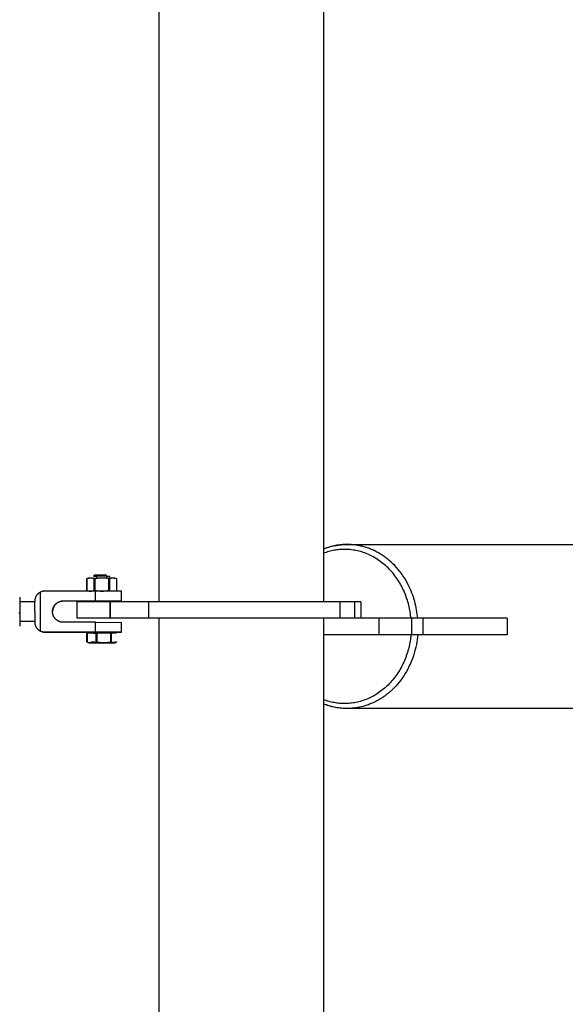
# Model space of a CAD drawing. Units: millimetres. Extents: x -1646 to 31754, y -2000 to 4000.
# Drawn here: x 29973 to 30306, y -240 to 360 of the extents above; entities that cross this region are included whole.
import ezdxf

# ---------------------------------------------------------------- set-up
doc = ezdxf.new("R2010")
doc.units = ezdxf.units.MM
doc.layers.add('ORG6008DY 2D', color=7, linetype='Continuous', true_color=0x000000)

msp = doc.modelspace()

# ---------------------------------------------------------------- linework, layer by layer
at = {"layer": 'ORG6008DY 2D', "color": 18, "lineweight": -3, "true_color": 0x000000}
for points in [[(30158.21, 1995), (30158.21, 5)], [(30058.21, 5), (30058.21, 950)], [(30172.58, 40), (30171.71, 39.99), (30170.84, 39.96), (30169.96, 39.91), (30169.08, 39.84), (30168.19, 39.74), (30167.29, 39.63), (30166.39, 39.49), (30165.49, 39.32), (30164.58, 39.14), (30163.67, 38.93), (30162.76, 38.7), (30161.85, 38.44), (30160.94, 38.16), (30160.03, 37.85), (30159.12, 37.52), (30158.21, 37.17)], [(30158.21, 37.22), (30159.08, 37.56), (30159.95, 37.87), (30160.83, 38.16), (30161.72, 38.43), (30162.6, 38.68), (30163.49, 38.91), (30164.39, 39.12), (30165.29, 39.3), (30166.19, 39.46), (30167.1, 39.61), (30168.01, 39.73), (30168.92, 39.82), (30169.83, 39.9), (30170.75, 39.96), (30171.66, 39.99), (30172.58, 40)], [(30211.55, -5), (30211.45, -4.02), (30211.33, -3.04), (30211.2, -2.05), (30211.04, -1.06), (30210.86, -0.06), (30210.66, 0.94), (30210.45, 1.93), (30210.21, 2.93), (30209.95, 3.93), (30209.67, 4.93), (30209.37, 5.93), (30209.05, 6.93), (30208.71, 7.92), (30208.34, 8.9), (30207.96, 9.89), (30207.55, 10.86), (30207.12, 11.83), (30206.67, 12.8), (30206.2, 13.75), (30205.71, 14.69), (30205.2, 15.63), (30204.67, 16.55), (30204.11, 17.46), (30203.54, 18.35), (30202.95, 19.24), (30202.34, 20.1), (30201.71, 20.96), (30201.06, 21.79), (30200.39, 22.61), (30199.7, 23.41), (30199, 24.19), (30198.29, 24.96), (30197.55, 25.7), (30196.81, 26.42), (30196.04, 27.12), (30195.27, 27.8), (30194.48, 28.46), (30193.68, 29.09), (30192.86, 29.7), (30192.04, 30.29), (30191.21, 30.85), (30190.37, 31.39), (30189.52, 31.9), (30188.66, 32.39), (30187.79, 32.85), (30186.92, 33.29), (30186.05, 33.71), (30185.17, 34.1), (30184.28, 34.46), (30183.39, 34.8), (30182.5, 35.11), (30181.61, 35.4), (30180.72, 35.66), (30179.83, 35.9), (30178.94, 36.11), (30178.05, 36.3), (30177.17, 36.47), (30176.29, 36.61), (30175.41, 36.73), (30174.53, 36.83), (30173.66, 36.91), (30172.79, 36.96), (30171.93, 36.99), (30171.08, 37), (30170.3, 36.99), (30169.51, 36.96), (30168.72, 36.92), (30167.93, 36.86), (30167.13, 36.78), (30166.33, 36.68), (30165.52, 36.56), (30164.72, 36.42), (30163.91, 36.26), (30163.09, 36.09), (30162.28, 35.89), (30161.47, 35.67), (30160.65, 35.43), (30159.84, 35.17), (30159.03, 34.89), (30158.21, 34.59)], [(30209.9, 15.35), (30209.15, 16.78), (30208.35, 18.18), (30207.51, 19.55), (30206.63, 20.89), (30205.7, 22.2), (30204.74, 23.48), (30203.74, 24.71), (30202.71, 25.91), (30201.64, 27.07), (30200.54, 28.18), (30199.4, 29.25), (30198.24, 30.27), (30197.65, 30.76), (30197.06, 31.25), (30196.45, 31.71), (30195.85, 32.17), (30195.23, 32.61), (30194.61, 33.04), (30193.99, 33.46), (30193.36, 33.86), (30192.73, 34.26), (30192.09, 34.63), (30191.45, 35), (30190.81, 35.35), (30190.16, 35.69), (30189.52, 36.02), (30188.86, 36.33), (30188.21, 36.63), (30187.56, 36.91), (30186.9, 37.19), (30186.24, 37.45), (30185.58, 37.69), (30184.92, 37.93), (30184.26, 38.15), (30183.6, 38.35), (30182.94, 38.55), (30182.28, 38.73), (30181.62, 38.9), (30180.96, 39.05), (30180.3, 39.2), (30179.65, 39.33), (30178.99, 39.45), (30177.69, 39.65), (30176.39, 39.81), (30175.11, 39.91), (30173.84, 39.98), (30172.58, 40)], [(30172.58, 40), (31696.1, 40)], [(30215.66, -5), (30215.54, -3.74), (30215.39, -2.47), (30215.2, -1.19), (30214.99, 0.09), (30214.74, 1.37), (30214.47, 2.66), (30214.16, 3.95), (30213.82, 5.24), (30213.45, 6.53), (30213.04, 7.81), (30212.6, 9.09), (30212.13, 10.36), (30211.62, 11.63), (30211.08, 12.88), (30210.51, 14.13), (30209.9, 15.35)], [(30008.21, -5), (30008.21, 5)], [(30028.21, 5), (30014.07, 5), (30009.62, 5), (30008.55, 5), (30008.29, 5), (30008.23, 5), (30008.22, 5), (30008.22, 5), (30008.21, 5), (30008.21, 5)], [(30051.71, 5), (30028.21, 5)], [(30028.21, 5), (30028.21, -5)], [(30028.22, 5), (30028.22, -5)], [(30168.21, 5), (30168.21, 5), (30051.71, 5)], [(30051.71, 5), (30051.71, -5)], [(30168.21, 5), (30168.21, -5)], [(30177.04, 5), (30168.21, 5)], [(30180.98, 5), (30180.98, 5), (30180.98, 5), (30180.98, 5), (30180.98, 5), (30180.97, 5), (30180.93, 5), (30180.76, 5), (30180.05, 5), (30177.04, 5)], [(30177.04, 5), (30177.04, -5)], [(30180.98, 5), (30180.98, -5)], [(30028.21, -5), (30014.07, -5), (30009.62, -5), (30008.55, -5), (30008.29, -5), (30008.23, -5), (30008.22, -5), (30008.22, -5), (30008.21, -5), (30008.21, -5)], [(30051.71, -5), (30028.21, -5)], [(30168.21, -5), (30168.21, -5), (30051.71, -5)], [(30058.21, -273.46), (30058.21, -5)], [(30158.21, -5), (30158.21, -422)], [(30168.21, -5), (30168.21, -5)], [(30177.04, -5), (30168.21, -5)], [(30192.05, -5), (30177.04, -5)], [(30211.87, -5), (30192.05, -5)], [(30192.05, -5), (30192.05, -15)], [(30218.71, -5), (30211.87, -5)], [(30211.87, -5), (30211.87, -15)], [(30270.12, -5), (30218.71, -5)], [(30218.71, -5), (30218.71, -15)], [(30270.12, -5), (30270.12, -15)], [(30192.05, -15), (30158.21, -15)], [(30211.55, -15), (30211.45, -15.98), (30211.33, -16.96), (30211.2, -17.95), (30211.04, -18.94), (30210.86, -19.94), (30210.66, -20.94), (30210.45, -21.93), (30210.21, -22.93), (30209.95, -23.93), (30209.67, -24.93), (30209.37, -25.93), (30209.05, -26.93), (30208.71, -27.92), (30208.34, -28.9), (30207.96, -29.89), (30207.55, -30.86), (30207.12, -31.83), (30206.67, -32.8), (30206.2, -33.75), (30205.71, -34.69), (30205.2, -35.63), (30204.67, -36.55), (30204.11, -37.46), (30203.54, -38.35), (30202.95, -39.24), (30202.34, -40.1), (30201.71, -40.96), (30201.06, -41.79), (30200.39, -42.61), (30199.7, -43.41), (30199, -44.19), (30198.29, -44.96), (30197.55, -45.7), (30196.81, -46.42), (30196.04, -47.12), (30195.27, -47.8), (30194.48, -48.46), (30193.68, -49.09), (30192.86, -49.7), (30192.04, -50.29), (30191.21, -50.85), (30190.37, -51.39), (30189.52, -51.9), (30188.66, -52.39), (30187.79, -52.85), (30186.92, -53.29), (30186.05, -53.71), (30185.17, -54.1), (30184.28, -54.46), (30183.39, -54.8), (30182.5, -55.11), (30181.61, -55.4), (30180.72, -55.66), (30179.83, -55.9), (30178.94, -56.11), (30178.05, -56.3), (30177.17, -56.47), (30176.29, -56.61), (30175.41, -56.73), (30174.53, -56.83), (30173.66, -56.91), (30172.79, -56.96), (30171.93, -56.99), (30171.08, -57), (30170.3, -56.99), (30169.51, -56.96), (30168.72, -56.92), (30167.93, -56.86), (30167.13, -56.78), (30166.33, -56.68), (30165.52, -56.56), (30164.72, -56.42), (30163.91, -56.26), (30163.09, -56.09), (30162.28, -55.89), (30161.47, -55.67), (30160.65, -55.43), (30159.84, -55.17), (30159.03, -54.89), (30158.21, -54.59)], [(30215.66, -15), (30215.51, -16.49), (30215.32, -17.98), (30215.09, -19.49), (30214.82, -21), (30214.5, -22.51), (30214.14, -24.03), (30213.73, -25.55), (30213.28, -27.06), (30212.78, -28.57), (30212.24, -30.07), (30211.65, -31.56), (30211.01, -33.04), (30210.33, -34.49), (30209.6, -35.93), (30208.83, -37.35), (30208.01, -38.75), (30207.15, -40.11), (30206.24, -41.45), (30205.3, -42.75), (30204.31, -44.02), (30203.29, -45.25), (30202.23, -46.44), (30201.14, -47.58), (30200.01, -48.69), (30199.43, -49.22), (30198.85, -49.75), (30198.26, -50.26), (30197.66, -50.76), (30197.06, -51.24), (30196.45, -51.72), (30195.83, -52.18), (30195.21, -52.63), (30194.58, -53.06), (30193.95, -53.49), (30193.31, -53.9), (30192.67, -54.29), (30192.02, -54.68), (30191.37, -55.05), (30190.72, -55.4), (30190.06, -55.74)], [(30211.87, -15), (30192.05, -15)], [(30218.71, -15), (30211.87, -15)], [(30270.12, -15), (30218.71, -15)], [(30172.58, -60), (30171.71, -59.99), (30170.84, -59.96), (30169.96, -59.91), (30169.08, -59.84), (30168.19, -59.74), (30167.29, -59.63), (30166.39, -59.49), (30165.49, -59.33), (30164.58, -59.14), (30163.67, -58.93), (30162.76, -58.7), (30161.85, -58.44), (30160.94, -58.16), (30160.03, -57.85), (30159.12, -57.52), (30158.21, -57.17)], [(30172.58, -60), (30172.55, -60), (30170.51, -59.9), (30169.52, -59.82), (30168.55, -59.73), (30167.6, -59.62), (30166.67, -59.49), (30165.76, -59.34), (30164.87, -59.18), (30163.99, -58.99), (30163.13, -58.79), (30162.28, -58.57), (30161.45, -58.34), (30160.62, -58.09), (30159.81, -57.82), (30159.01, -57.53), (30158.21, -57.22)], [(30190.06, -55.74), (30188.97, -56.28), (30187.87, -56.78), (30186.77, -57.24), (30185.67, -57.66), (30184.56, -58.05), (30183.45, -58.4), (30182.34, -58.71), (30181.24, -58.99), (30180.13, -59.23), (30179.04, -59.44), (30177.94, -59.62), (30176.85, -59.76), (30175.77, -59.86), (30174.7, -59.94), (30173.63, -59.99), (30172.58, -60)], [(31696.1, -60), (30172.58, -60)]]:
    msp.add_lwpolyline(points, dxfattribs=at)
at = {"layer": 'ORG6008DY 2D', "color": 1, "lineweight": -3, "true_color": 0xff0000}
for points in [[(30015.34, 19.5), (30014.12, 19.06)], [(30018.47, 19.11), (30018.2, 19.19), (30017.93, 19.27), (30017.79, 19.3), (30017.65, 19.33), (30017.52, 19.36), (30017.38, 19.39), (30017.25, 19.41), (30017.11, 19.43), (30016.97, 19.45), (30016.84, 19.46), (30016.7, 19.47), (30016.57, 19.48), (30016.43, 19.48), (30016.3, 19.48), (30016.16, 19.48), (30016.02, 19.47), (30015.89, 19.46), (30015.75, 19.45), (30015.62, 19.43), (30015.48, 19.41), (30015.34, 19.39), (30015.21, 19.36), (30015.07, 19.34), (30014.94, 19.3), (30014.8, 19.27), (30014.66, 19.23), (30014.39, 19.15), (30014.12, 19.06)], [(30014.12, 19.06), (30014.12, 11.94)], [(30014.12, 19.06), (30014.12, 19.06), (30014.12, 19.06), (30014.12, 19.06), (30014.12, 19.06), (30014.12, 19.06), (30014.12, 19.06), (30014.12, 19.06), (30014.12, 19.06), (30014.12, 19.06), (30014.12, 19.06), (30014.12, 19.06), (30014.12, 19.06), (30014.12, 19.06), (30014.12, 19.06), (30014.12, 19.06), (30014.12, 19.06), (30014.12, 19.06), (30014.12, 19.06), (30014.12, 19.06), (30014.12, 19.06), (30014.12, 19.06), (30014.12, 19.06), (30014.12, 19.06), (30014.12, 19.06), (30014.12, 19.06), (30014.12, 19.06), (30014.12, 19.06), (30014.12, 19.06), (30014.12, 19.06), (30014.12, 19.06), (30014.12, 19.06), (30014.12, 19.06), (30014.12, 19.06), (30014.12, 19.06), (30014.12, 19.06), (30014.12, 19.06), (30014.12, 19.06), (30014.12, 19.06), (30014.12, 19.06), (30014.12, 19.06), (30014.12, 19.06), (30014.12, 19.06), (30014.12, 19.06), (30014.12, 19.06), (30014.12, 19.05), (30014.12, 19.05), (30014.12, 19.05), (30014.12, 19.05), (30014.12, 19.05), (30014.12, 19.05), (30014.12, 19.05), (30014.12, 19.05)], [(30014.12, 19.06), (30014.12, 19.06), (30014.12, 19.06), (30014.12, 19.06), (30014.12, 19.06), (30014.12, 19.06), (30014.12, 19.06), (30014.12, 19.06), (30014.12, 19.06), (30014.12, 19.06), (30014.12, 19.06), (30014.12, 19.06), (30014.12, 19.06), (30014.12, 19.06), (30014.12, 19.06), (30014.12, 19.06), (30014.12, 19.06), (30014.12, 19.06), (30014.12, 19.06), (30014.12, 19.06), (30014.12, 19.06), (30014.12, 19.06), (30014.12, 19.06), (30014.12, 19.06), (30014.12, 19.06), (30014.12, 19.06), (30014.12, 19.06), (30014.12, 19.06), (30014.12, 19.06), (30014.12, 19.06), (30014.12, 19.06), (30014.12, 19.06), (30014.12, 19.06), (30014.12, 19.06), (30014.12, 19.06), (30014.12, 19.06)], [(30014.12, 19.06), (30014.12, 19.06)], [(30014.12, 19.06), (30014.12, 11.95)], [(30014.12, 19.06), (30014.12, 19.06), (30014.12, 19.06), (30014.12, 19.06), (30014.12, 19.06), (30014.12, 19.06), (30014.12, 19.06)], [(30014.12, 11.94), (30014.12, 19.05)], [(30015.34, 19.5), (30015.34, 19.5), (30015.34, 19.5), (30015.34, 19.5), (30015.34, 19.5), (30015.35, 19.5), (30015.35, 19.5), (30015.36, 19.5), (30015.38, 19.5), (30015.49, 19.51), (30023.21, 19.55), (30030.94, 19.51), (30031.05, 19.5), (30031.06, 19.5), (30031.08, 19.5), (30031.08, 19.5), (30031.09, 19.5), (30031.09, 19.5), (30031.09, 19.5), (30031.09, 19.5), (30031.09, 19.5)], [(30015.34, 19.5), (30015.34, 19.5), (30015.34, 19.5), (30015.34, 19.5), (30015.34, 19.5), (30015.34, 19.5), (30015.34, 19.5), (30015.34, 19.5), (30015.34, 19.5), (30015.34, 19.5), (30015.34, 19.5), (30015.34, 19.5), (30015.34, 19.5), (30015.34, 19.5), (30015.34, 19.5), (30015.34, 19.5), (30015.34, 19.5), (30015.34, 19.5), (30015.34, 19.5), (30015.34, 19.5), (30015.34, 19.5), (30015.34, 19.5), (30015.34, 19.5), (30015.34, 19.5), (30015.34, 19.5), (30015.34, 19.5), (30015.34, 19.5), (30015.34, 19.5), (30015.34, 19.5), (30015.34, 19.5), (30015.34, 19.5), (30015.34, 19.5), (30015.34, 19.5)], [(30018.47, 11.99), (30018.47, 19.11)], [(30018.9, 19.11), (30018.47, 19.11)], [(30027.56, 19.11), (30027.02, 19.2), (30026.48, 19.28), (30025.94, 19.35), (30025.39, 19.4), (30024.85, 19.45), (30024.31, 19.48), (30023.77, 19.5), (30023.23, 19.51), (30022.68, 19.5), (30022.14, 19.48), (30021.6, 19.45), (30021.06, 19.4), (30020.52, 19.34), (30019.98, 19.28), (30019.44, 19.2), (30018.9, 19.11)], [(30018.9, 19.11), (30018.9, 12)], [(30027.56, 12), (30027.56, 19.11)], [(30028, 19.11), (30027.56, 19.11)], [(30032.31, 19.06), (30032.04, 19.15), (30031.77, 19.23), (30031.63, 19.27), (30031.5, 19.3), (30031.36, 19.34), (30031.23, 19.36), (30031.1, 19.39), (30030.96, 19.41), (30030.83, 19.43), (30030.69, 19.45), (30030.56, 19.46), (30030.42, 19.47), (30030.29, 19.48), (30030.15, 19.48), (30030.02, 19.48), (30029.88, 19.48), (30029.75, 19.47), (30029.61, 19.46), (30029.48, 19.45), (30029.34, 19.43), (30029.21, 19.41), (30029.07, 19.39), (30028.94, 19.36), (30028.8, 19.33), (30028.67, 19.3), (30028.53, 19.27), (30028.4, 19.23), (30028.26, 19.19), (30028, 19.11)], [(30028, 19.11), (30028, 11.99)], [(30032.31, 19.06), (30031.09, 19.5)], [(30032.31, 19.06), (30032.31, 19.06), (30032.31, 19.06), (30032.31, 19.06), (30032.31, 19.06), (30032.31, 19.06), (30032.31, 19.06), (30032.31, 19.06), (30032.31, 19.06), (30032.31, 19.06), (30032.31, 19.06), (30032.31, 19.06), (30032.31, 19.06), (30032.31, 19.06), (30032.31, 19.06), (30032.31, 19.06), (30032.31, 19.06), (30032.31, 19.06), (30032.31, 19.06), (30032.31, 19.06), (30032.31, 19.06), (30032.31, 19.06), (30032.31, 19.06), (30032.31, 19.06), (30032.31, 19.06), (30032.31, 19.06), (30032.31, 19.06), (30032.31, 19.06), (30032.31, 19.06), (30032.31, 19.06), (30032.31, 19.06), (30032.31, 19.06), (30032.31, 19.06), (30032.31, 19.06), (30032.31, 19.06), (30032.31, 19.06), (30032.31, 19.06), (30032.31, 19.06), (30032.31, 19.06), (30032.31, 19.06), (30032.31, 19.06), (30032.31, 19.06), (30032.31, 19.06), (30032.31, 19.06), (30032.31, 19.06), (30032.31, 19.06), (30032.31, 19.06), (30032.31, 19.06), (30032.31, 19.06), (30032.31, 19.06), (30032.31, 19.06), (30032.31, 19.06), (30032.31, 19.06), (30032.31, 19.06)], [(30032.31, 11.94), (30032.31, 19.06)], [(30032.31, 19.06), (30032.31, 19.06)], [(30032.31, 11.94), (30032.31, 19.06)], [(30032.31, 19.06), (30032.31, 19.06), (30032.31, 19.06), (30032.31, 19.06), (30032.31, 19.06)], [(30014.12, 11.95), (30014.12, 11.94), (30014.12, 11.94), (30014.12, 11.94), (30014.12, 11.94), (30014.12, 11.94), (30014.12, 11.94), (30014.12, 11.94), (30014.12, 11.94), (30014.12, 11.94), (30014.12, 11.94), (30014.12, 11.94), (30014.12, 11.94), (30014.12, 11.94), (30014.12, 11.94), (30014.12, 11.94), (30014.12, 11.94), (30014.12, 11.94), (30014.12, 11.94), (30014.12, 11.94), (30014.12, 11.94), (30014.12, 11.94), (30014.12, 11.94), (30014.12, 11.94), (30014.12, 11.94), (30014.12, 11.94), (30014.12, 11.94), (30014.12, 11.94), (30014.12, 11.94), (30014.12, 11.94), (30014.12, 11.94), (30014.12, 11.94), (30014.12, 11.94), (30014.12, 11.94), (30014.12, 11.94), (30014.12, 11.94), (30014.12, 11.94), (30014.12, 11.94), (30014.12, 11.94), (30014.12, 11.94), (30014.12, 11.94), (30014.12, 11.94)], [(30014.12, 11.95), (30014.39, 11.86), (30014.66, 11.78), (30014.8, 11.75), (30014.94, 11.72), (30015.07, 11.69), (30015.21, 11.66), (30015.33, 11.64), (30015.45, 11.63), (30015.56, 11.61), (30015.68, 11.6), (30015.8, 11.59), (30015.92, 11.58), (30016.04, 11.57), (30016.16, 11.57)], [(30014.12, 11.94), (30014.12, 11.94), (30014.12, 11.94), (30014.12, 11.94), (30014.12, 11.94), (30014.12, 11.94), (30014.12, 11.94), (30014.12, 11.94), (30014.12, 11.94), (30014.12, 11.94), (30014.12, 11.94), (30014.12, 11.94), (30014.12, 11.94), (30014.12, 11.94), (30014.12, 11.94), (30014.12, 11.94), (30014.12, 11.94), (30014.12, 11.94), (30014.12, 11.94), (30014.12, 11.94), (30014.12, 11.94), (30014.12, 11.94), (30014.12, 11.94), (30014.12, 11.94), (30014.12, 11.94), (30014.12, 11.94), (30014.12, 11.94), (30014.12, 11.94), (30014.12, 11.94), (30014.12, 11.94), (30014.12, 11.94), (30014.12, 11.94), (30014.12, 11.94), (30014.12, 11.94), (30014.12, 11.94), (30014.12, 11.94), (30014.12, 11.94), (30014.12, 11.94), (30014.12, 11.94), (30014.12, 11.94), (30014.12, 11.94), (30014.12, 11.94), (30014.12, 11.94), (30014.12, 11.94), (30014.12, 11.94), (30014.12, 11.94), (30014.12, 11.94), (30014.12, 11.94), (30014.12, 11.94), (30014.12, 11.94), (30014.12, 11.94), (30014.12, 11.94), (30014.12, 11.94)], [(30016.32, 11.57), (30016.46, 11.57), (30016.59, 11.58), (30016.72, 11.59), (30016.85, 11.6), (30016.99, 11.62), (30017.12, 11.64), (30017.25, 11.66), (30017.38, 11.69), (30017.52, 11.72), (30017.65, 11.75), (30017.79, 11.78), (30017.93, 11.82), (30018.2, 11.9), (30018.47, 11.99)], [(30018.9, 12), (30018.47, 11.99)], [(30018.9, 12), (30019.44, 11.91), (30019.98, 11.83), (30020.52, 11.76), (30021.06, 11.7), (30021.6, 11.66), (30022.14, 11.62), (30022.68, 11.6), (30023.23, 11.6), (30023.77, 11.6), (30024.31, 11.62), (30024.85, 11.65), (30025.39, 11.7), (30025.94, 11.76), (30026.48, 11.83), (30027.02, 11.91), (30027.56, 12)], [(30028, 11.99), (30027.56, 12)], [(30032.31, 11.94), (30032.31, 11.94), (30032.31, 11.94), (30032.31, 11.94), (30032.31, 11.94), (30032.31, 11.94), (30032.31, 11.94), (30032.31, 11.94), (30032.31, 11.94), (30032.31, 11.94), (30032.31, 11.94), (30032.31, 11.94), (30032.31, 11.94), (30032.31, 11.94), (30032.31, 11.94), (30032.31, 11.94), (30032.31, 11.94), (30032.31, 11.94), (30032.31, 11.94), (30032.31, 11.94), (30032.31, 11.94), (30032.31, 11.94), (30032.31, 11.94), (30032.31, 11.94), (30032.31, 11.94), (30032.31, 11.94), (30032.31, 11.94), (30032.31, 11.94), (30032.31, 11.94), (30032.31, 11.94), (30032.31, 11.94), (30032.31, 11.94), (30032.31, 11.94), (30032.31, 11.94), (30032.31, 11.94), (30032.31, 11.94), (30032.31, 11.94), (30032.31, 11.94), (30032.31, 11.94), (30032.31, 11.94), (30032.31, 11.94), (30032.31, 11.94), (30032.31, 11.94), (30032.31, 11.94), (30032.31, 11.94), (30032.31, 11.94), (30032.31, 11.94), (30032.31, 11.94), (30032.31, 11.94), (30032.31, 11.94), (30032.31, 11.94), (30032.31, 11.94), (30032.31, 11.94)]]:
    msp.add_lwpolyline(points, dxfattribs=at)
at = {"layer": 'ORG6008DY 2D', "color": 156, "lineweight": -3, "true_color": 0x004080}
for points in [[(30019.03, 21.5), (30018.21, 20.68)], [(30026.37, 20.71), (30018.45, 20.69), (30018.32, 20.69), (30018.24, 20.68), (30018.23, 20.68), (30018.22, 20.68), (30018.22, 20.68), (30018.22, 20.68), (30018.22, 20.68), (30018.22, 20.68), (30018.22, 20.68), (30018.22, 20.68), (30018.21, 20.68), (30018.21, 20.68), (30018.21, 20.68), (30018.21, 20.68), (30018.21, 20.68), (30018.21, 20.68), (30018.22, 20.68), (30018.22, 20.68), (30018.22, 20.68), (30018.22, 20.68), (30018.22, 20.68), (30018.22, 20.68), (30018.23, 20.68), (30018.24, 20.68), (30018.32, 20.67), (30020.06, 20.66)], [(30019.03, 21.5), (30019.03, 21.5), (30019.03, 21.5), (30019.03, 21.5), (30019.03, 21.5), (30019.04, 21.5), (30019.04, 21.5), (30019.04, 21.5), (30019.04, 21.5), (30019.04, 21.5), (30019.05, 21.5), (30019.06, 21.5), (30019.2, 21.51), (30025.85, 21.52)], [(30020.09, 20.71), (30020.06, 20.66)], [(30026.37, 20.66), (30020.06, 20.66)], [(30020.06, 20.66), (30020.06, 19.55)], [(30026.37, 20.71), (30025.85, 21.52)], [(30026.37, 19.55), (30026.37, 20.71)], [(30026.37, 20.71), (30027.73, 20.69), (30028.09, 20.69), (30028.18, 20.68), (30028.2, 20.68), (30028.2, 20.68), (30028.21, 20.68), (30028.21, 20.68), (30028.21, 20.68), (30028.21, 20.68), (30028.21, 20.68), (30028.21, 20.68), (30028.21, 20.68), (30028.21, 20.68), (30028.21, 20.68), (30028.21, 20.68), (30028.21, 20.68), (30028.21, 20.68), (30028.21, 20.68), (30028.21, 20.68)], [(30028.21, 19.54), (30028.21, 20.68)], [(30028.21, 11.57), (30028.21, 19.18)], [(30020.06, 11.82), (30020.06, 11.58)], [(30026.37, 11.57), (30026.37, 11.81)], [(30014.2, -13.94), (30014.28, -13.93)], [(30014.2, -19.45), (30014.2, -13.94)], [(30014.28, -13.93), (30019.75, -13.89)], [(30014.28, -13.93), (30014.28, -19.45)], [(30017.28, -13.99), (30014.28, -13.94)], [(30019.75, -13.9), (30015.5, -13.93), (30015.38, -13.94), (30015.36, -13.94), (30015.35, -13.94), (30015.35, -13.94), (30015.34, -13.94), (30015.34, -13.94), (30015.34, -13.94), (30015.34, -13.94), (30015.34, -13.94), (30015.34, -13.94), (30015.34, -13.94), (30015.34, -13.94), (30015.34, -13.94), (30015.34, -13.94), (30015.34, -13.94), (30015.34, -13.94), (30015.34, -13.94), (30015.34, -13.95), (30015.34, -13.95), (30015.35, -13.95), (30015.35, -13.95), (30015.36, -13.95), (30015.38, -13.95), (30015.5, -13.95), (30018.24, -13.98)], [(30017.66, -13.99), (30017.28, -13.99)], [(30019.75, -13.99), (30017.66, -13.99)], [(30028.19, -13.54), (30018.24, -13.54)], [(30018.24, -13.54), (30018.24, -13.98)], [(30018.24, -13.98), (30019.75, -13.99)], [(30019.75, -19.4), (30019.75, -13.89)], [(30019.75, -13.89), (30020.21, -13.89)], [(30020.21, -13.89), (30028.76, -13.9)], [(30020.21, -13.89), (30020.21, -19.4)], [(30028.19, -13.9), (30028.19, -13.46)], [(30028.19, -13.46), (30030.33, -13.48), (30030.9, -13.49), (30031.05, -13.49), (30031.07, -13.5), (30031.07, -13.5), (30031.08, -13.5), (30031.08, -13.5), (30031.09, -13.5), (30031.09, -13.5), (30031.09, -13.5), (30031.09, -13.5), (30031.09, -13.5), (30031.09, -13.5), (30031.09, -13.5), (30031.09, -13.5), (30031.09, -13.5), (30031.09, -13.5), (30031.09, -13.5), (30031.09, -13.5)], [(30028.76, -13.91), (30028.19, -13.9)], [(30028.76, -19.41), (30028.76, -13.9)], [(30028.76, -13.9), (30028.96, -13.9)], [(30028.96, -13.9), (30028.96, -19.41)], [(30028.96, -13.9), (30029.15, -13.9)], [(30031.09, -13.94), (30031.09, -13.94), (30031.09, -13.94), (30031.09, -13.94), (30031.09, -13.94), (30031.09, -13.94), (30031.09, -13.94), (30031.09, -13.94), (30031.09, -13.94), (30031.09, -13.94), (30031.09, -13.94), (30031.09, -13.94), (30031.09, -13.94), (30031.09, -13.94), (30031.08, -13.94), (30031.08, -13.94), (30031.07, -13.94), (30031.06, -13.94), (30031.02, -13.94), (30030.96, -13.93), (30030.55, -13.92), (30028.96, -13.91)], [(30028.96, -13.98), (30030.56, -13.96), (30030.96, -13.95), (30031.02, -13.95), (30031.06, -13.95), (30031.07, -13.95), (30031.08, -13.95), (30031.08, -13.95), (30031.09, -13.95), (30031.09, -13.95), (30031.09, -13.94), (30031.09, -13.94), (30031.09, -13.94), (30031.09, -13.94), (30031.09, -13.94), (30031.09, -13.94), (30031.09, -13.94), (30031.09, -13.94), (30031.09, -13.94), (30031.09, -13.94), (30031.09, -13.94), (30031.09, -13.94)], [(30032.15, -13.95), (30028.96, -13.98)], [(30029.15, -13.9), (30032.23, -13.95)], [(30031.09, -13.93), (30031.09, -13.5)], [(30031.09, -13.94), (30031.09, -13.94)], [(30032.23, -13.95), (30032.15, -13.95)], [(30014.71, -19.67), (30014.58, -19.62), (30014.45, -19.57), (30014.33, -19.51), (30014.2, -19.45)], [(30014.2, -19.45), (30014.28, -19.45)], [(30014.28, -19.45), (30014.62, -19.53), (30014.96, -19.61), (30015.3, -19.67), (30015.64, -19.73), (30015.81, -19.75), (30015.98, -19.77), (30016.15, -19.79), (30016.32, -19.8), (30016.49, -19.81), (30016.67, -19.82), (30016.84, -19.82), (30017.01, -19.82), (30017.18, -19.82), (30017.35, -19.81), (30017.52, -19.8), (30017.69, -19.79), (30017.86, -19.77), (30018.03, -19.76), (30018.21, -19.73), (30018.38, -19.71), (30018.72, -19.65), (30019.06, -19.58), (30019.41, -19.49), (30019.75, -19.4)], [(30014.71, -19.67), (30015.34, -19.9)], [(30028.19, -19.86), (30015.6, -19.89), (30015.39, -19.89), (30015.36, -19.9), (30015.35, -19.9), (30015.35, -19.9), (30015.34, -19.9), (30015.34, -19.9), (30015.34, -19.9), (30015.34, -19.9), (30015.34, -19.9), (30015.34, -19.9), (30015.34, -19.9), (30015.34, -19.9), (30015.34, -19.9), (30015.34, -19.9), (30015.34, -19.9), (30015.34, -19.9), (30015.34, -19.9), (30015.34, -19.9), (30015.34, -19.9)], [(30015.34, -19.9), (30015.34, -19.9), (30015.34, -19.9), (30015.34, -19.9), (30015.34, -19.9), (30015.34, -19.9), (30015.34, -19.9), (30015.34, -19.9), (30015.35, -19.9), (30015.36, -19.9), (30015.37, -19.9), (30015.4, -19.91), (30015.55, -19.91), (30016.13, -19.92), (30018.24, -19.94)], [(30017.28, -19.5), (30017.18, -19.54), (30017.09, -19.59), (30016.99, -19.63), (30016.89, -19.66), (30016.8, -19.7), (30016.7, -19.73), (30016.6, -19.76), (30016.51, -19.78), (30016.4, -19.81)], [(30017.47, -19.5), (30017.28, -19.5)], [(30017.47, -19.5), (30017.94, -19.77)], [(30017.66, -19.5), (30017.47, -19.5)], [(30018.65, -19.66), (30017.66, -19.5)], [(30018.24, -19.94), (30030.76, -19.91), (30031, -19.91), (30031.06, -19.9), (30031.07, -19.9), (30031.08, -19.9), (30031.09, -19.9), (30031.09, -19.9), (30031.09, -19.9), (30031.09, -19.9), (30031.09, -19.9), (30031.09, -19.9), (30031.09, -19.9)], [(30019.75, -19.4), (30020.21, -19.4)], [(30020.21, -19.4), (30020.75, -19.49), (30021.28, -19.57), (30021.82, -19.64), (30022.35, -19.7), (30022.88, -19.74), (30023.42, -19.78), (30023.95, -19.8), (30024.49, -19.8), (30025.02, -19.8), (30025.56, -19.78), (30026.09, -19.75), (30026.63, -19.7), (30027.16, -19.64), (30027.7, -19.58), (30028.23, -19.5), (30028.76, -19.41)], [(30028.19, -19.86), (30028.96, -19.41)], [(30031.09, -19.9), (30031.09, -19.9), (30031.09, -19.9), (30031.09, -19.9), (30031.09, -19.9), (30031.09, -19.9), (30031.09, -19.9), (30031.09, -19.9), (30031.09, -19.9), (30031.09, -19.9), (30031.09, -19.9), (30031.09, -19.9), (30031.09, -19.9), (30031.09, -19.9), (30031.09, -19.9), (30031.09, -19.9), (30031.09, -19.9), (30031.08, -19.9), (30031.08, -19.9), (30031.08, -19.9), (30031.06, -19.89), (30031.01, -19.89), (30030.93, -19.89), (30030.36, -19.88), (30028.19, -19.86)], [(30029.88, -19.87), (30029.64, -19.88), (30029.41, -19.89), (30029.23, -19.89), (30029.04, -19.88), (30028.86, -19.87), (30028.68, -19.86)], [(30028.96, -19.41), (30028.76, -19.41)], [(30028.96, -19.41), (30029.15, -19.41)], [(30029.15, -19.41), (30029.25, -19.46), (30029.34, -19.5), (30029.44, -19.55), (30029.54, -19.59), (30029.63, -19.62), (30029.73, -19.66), (30029.82, -19.69), (30029.92, -19.72), (30030.02, -19.74), (30030.11, -19.77), (30030.21, -19.79), (30030.31, -19.8), (30030.4, -19.82), (30030.5, -19.83), (30030.59, -19.83), (30030.64, -19.84), (30030.69, -19.84), (30030.74, -19.84), (30030.79, -19.84), (30030.88, -19.83), (30030.98, -19.83), (30031.08, -19.82), (30031.17, -19.8), (30031.27, -19.79), (30031.36, -19.77), (30031.46, -19.75), (30031.55, -19.72), (30031.65, -19.69), (30031.74, -19.66), (30031.83, -19.63)], [(30032.15, -19.47), (30031.81, -19.56), (30031.47, -19.64), (30031.13, -19.71), (30030.78, -19.77), (30030.61, -19.8), (30030.44, -19.82)], [(30031.09, -19.9), (30031.83, -19.63)], [(30031.83, -19.63), (30031.93, -19.59), (30032.03, -19.55), (30032.13, -19.51), (30032.23, -19.46)], [(30032.23, -19.46), (30032.15, -19.47)]]:
    msp.add_lwpolyline(points, dxfattribs=at)
at = {"layer": 'ORG6008DY 2D', "color": 9, "lineweight": -3, "true_color": 0xc0c0c0}
for points in [[(29973.21, 7.86), (29973.21, 7.86), (29973.21, -1.67)], [(29973.21, -1.67), (29972.72, -1.77)], [(29973.21, -1.67), (29973.21, -7.5), (29973.21, -9.29), (29973.21, -9.73), (29973.21, -9.83), (29973.21, -9.86), (29973.21, -9.86), (29973.21, -9.86), (29973.21, -9.86), (29973.21, -9.86)]]:
    msp.add_lwpolyline(points, dxfattribs=at)
at = {"layer": 'ORG6008DY 2D', "color": 254, "lineweight": -3, "true_color": 0xd8d8d8}
for points in [[(29985.61, 10.78), (29985.44, 10.68), (29985.27, 10.58), (29985.1, 10.46), (29984.93, 10.35), (29984.76, 10.22), (29984.6, 10.09), (29984.44, 9.95), (29984.29, 9.81), (29984.14, 9.66), (29983.99, 9.51), (29983.85, 9.35), (29983.72, 9.19), (29983.58, 9.02), (29983.46, 8.84), (29983.34, 8.66), (29983.23, 8.48), (29983.12, 8.3), (29983.02, 8.11), (29982.93, 7.91), (29982.84, 7.72), (29982.76, 7.52), (29982.69, 7.32), (29982.62, 7.12), (29982.57, 6.91), (29982.52, 6.71), (29982.47, 6.51), (29982.43, 6.3), (29982.4, 6.1), (29982.38, 5.89), (29982.36, 5.69), (29982.35, 5.49), (29982.35, 5.29)], [(29988.6, 11.54), (29988.41, 11.54), (29988.21, 11.53), (29988.02, 11.51), (29987.83, 11.49), (29987.63, 11.47), (29987.44, 11.43), (29987.25, 11.39), (29987.06, 11.35), (29986.87, 11.3), (29986.68, 11.24), (29986.5, 11.18), (29986.32, 11.11), (29986.14, 11.03), (29985.96, 10.95), (29985.78, 10.87), (29985.61, 10.78)], [(29985.61, 10.78), (29985.61, -12.7)], [(30019.48, 11.57), (29988.6, 11.54)], [(30035.21, 11.5), (30035.21, 11.5), (30035.21, 11.5), (30035.21, 11.5), (30035.21, 11.5), (30035.21, 11.5), (30035.21, 11.5), (30035.21, 11.5), (30035.21, 11.5), (30035.21, 11.5), (30035.21, 11.5), (30035.2, 11.5), (30035.2, 11.5), (30035.19, 11.5), (30035.18, 11.51), (30035.13, 11.51), (30034.89, 11.52), (30019.48, 11.57)], [(30019.48, 5.57), (30019.48, 11.57)], [(30035.21, 5.5), (30035.21, 11.5)], [(29982.35, 5), (29973.21, 5)], [(29982.35, -0.96), (29982.35, 5.29)], [(29999.71, -7.45), (29999.51, -7.44), (29999.3, -7.43), (29999.08, -7.42), (29998.85, -7.39), (29998.74, -7.37), (29998.62, -7.35), (29998.5, -7.33), (29998.38, -7.31), (29998.26, -7.28), (29998.14, -7.25), (29998.02, -7.22), (29997.89, -7.19), (29997.77, -7.15), (29997.64, -7.11), (29997.51, -7.07), (29997.39, -7.02), (29997.26, -6.97), (29997.13, -6.91), (29997, -6.85), (29996.87, -6.79), (29996.73, -6.73), (29996.6, -6.66), (29996.47, -6.58), (29996.34, -6.5), (29996.21, -6.42), (29996.08, -6.34), (29995.94, -6.25), (29995.81, -6.15), (29995.68, -6.05), (29995.56, -5.95), (29995.43, -5.84), (29995.3, -5.72), (29995.18, -5.61), (29995.06, -5.48), (29994.94, -5.36), (29994.82, -5.23), (29994.7, -5.09), (29994.59, -4.95), (29994.48, -4.8), (29994.37, -4.65), (29994.27, -4.5), (29994.17, -4.34), (29994.07, -4.18), (29993.98, -4.01), (29993.89, -3.84), (29993.81, -3.67), (29993.73, -3.49), (29993.66, -3.31), (29993.59, -3.12), (29993.52, -2.94), (29993.47, -2.75), (29993.41, -2.55), (29993.37, -2.36), (29993.33, -2.16), (29993.29, -1.96), (29993.26, -1.76), (29993.24, -1.56), (29993.23, -1.36), (29993.22, -1.16), (29993.21, -0.95), (29993.22, -0.75), (29993.23, -0.55), (29993.24, -0.35), (29993.26, -0.14), (29993.29, 0.06), (29993.33, 0.25), (29993.37, 0.45), (29993.41, 0.65), (29993.47, 0.84), (29993.52, 1.03), (29993.59, 1.22), (29993.66, 1.4), (29993.73, 1.58), (29993.81, 1.76), (29993.89, 1.94), (29993.98, 2.11), (29994.07, 2.27), (29994.17, 2.44), (29994.27, 2.59), (29994.37, 2.75), (29994.48, 2.9), (29994.59, 3.04), (29994.7, 3.19), (29994.82, 3.32), (29994.94, 3.45), (29995.06, 3.58), (29995.18, 3.7), (29995.3, 3.82), (29995.43, 3.94), (29995.56, 4.05), (29995.68, 4.15), (29995.81, 4.25), (29995.94, 4.34), (29996.08, 4.44), (29996.21, 4.52), (29996.34, 4.6), (29996.47, 4.68), (29996.6, 4.76), (29996.73, 4.83), (29996.87, 4.89), (29997, 4.96), (29997.13, 5.01), (29997.26, 5.07), (29997.39, 5.12), (29997.51, 5.17), (29997.64, 5.21), (29997.77, 5.25), (29997.89, 5.29), (29998.02, 5.33), (29998.14, 5.36), (29998.26, 5.39), (29998.38, 5.41), (29998.5, 5.44), (29998.62, 5.46), (29998.74, 5.48), (29998.85, 5.49), (29999.08, 5.52), (29999.3, 5.54), (29999.51, 5.55), (29999.71, 5.55)], [(29999.71, 5.45), (29999.51, 5.44), (29999.3, 5.43), (29999.08, 5.42), (29998.85, 5.39), (29998.74, 5.37), (29998.62, 5.36), (29998.51, 5.33), (29998.39, 5.31), (29998.27, 5.29), (29998.15, 5.26), (29998.02, 5.22), (29997.9, 5.19), (29997.78, 5.15), (29997.65, 5.11), (29997.52, 5.07), (29997.4, 5.02), (29997.27, 4.97), (29997.14, 4.92), (29997.01, 4.86), (29996.88, 4.8), (29996.75, 4.73), (29996.61, 4.66), (29996.48, 4.59), (29996.35, 4.51), (29996.22, 4.43), (29996.09, 4.35), (29995.96, 4.26), (29995.83, 4.16), (29995.7, 4.06), (29995.57, 3.96), (29995.44, 3.85), (29995.32, 3.74), (29995.19, 3.62), (29995.07, 3.5), (29994.95, 3.38), (29994.83, 3.24), (29994.72, 3.11), (29994.6, 2.97), (29994.49, 2.83), (29994.39, 2.68), (29994.28, 2.52), (29994.18, 2.37), (29994.09, 2.21), (29993.99, 2.04), (29993.91, 1.87), (29993.82, 1.7), (29993.74, 1.52), (29993.67, 1.34), (29993.6, 1.16), (29993.54, 0.97), (29993.48, 0.78), (29993.42, 0.59), (29993.38, 0.4), (29993.34, 0.2), (29993.3, 0.01), (29993.27, -0.19), (29993.25, -0.39), (29993.23, -0.6), (29993.22, -0.8), (29993.21, -1)], [(29999.71, 5.55), (30019.48, 5.57)], [(30019.48, 5.43), (29999.71, 5.45)], [(30019.48, 5.57), (30019.48, 5.43)], [(30035.21, 5.5), (30035.21, 5.5), (30035.21, 5.5), (30035.21, 5.5), (30035.21, 5.5), (30035.21, 5.5), (30035.21, 5.5), (30035.21, 5.5), (30035.21, 5.5), (30035.21, 5.5), (30035.21, 5.5), (30035.2, 5.5), (30035.2, 5.5), (30035.19, 5.5), (30035.18, 5.51), (30035.13, 5.51), (30034.89, 5.52), (30019.48, 5.57)], [(30019.48, 5.43), (30034.89, 5.48), (30035.13, 5.49), (30035.18, 5.49), (30035.19, 5.5), (30035.2, 5.5), (30035.2, 5.5), (30035.21, 5.5), (30035.21, 5.5), (30035.21, 5.5), (30035.21, 5.5), (30035.21, 5.5), (30035.21, 5.5), (30035.21, 5.5), (30035.21, 5.5), (30035.21, 5.5), (30035.21, 5.5), (30035.21, 5.5)], [(29982.35, -0.96), (29982.35, -7.21)], [(29982.35, -7), (29973.21, -7)], [(29982.35, -7.21), (29982.35, -7.41), (29982.36, -7.61), (29982.38, -7.82), (29982.4, -8.02), (29982.43, -8.22), (29982.47, -8.43), (29982.52, -8.63), (29982.57, -8.84), (29982.62, -9.04), (29982.69, -9.24), (29982.76, -9.44), (29982.84, -9.64), (29982.93, -9.84), (29983.02, -10.03), (29983.12, -10.22), (29983.23, -10.4), (29983.34, -10.59), (29983.46, -10.77), (29983.58, -10.94), (29983.72, -11.11), (29983.85, -11.27), (29983.99, -11.43), (29984.14, -11.59), (29984.29, -11.73), (29984.44, -11.88), (29984.6, -12.01), (29984.76, -12.14), (29984.93, -12.27), (29985.1, -12.39), (29985.27, -12.5), (29985.44, -12.6), (29985.61, -12.7)], [(30019.48, -7.43), (29999.71, -7.45)], [(30019.48, -13.43), (30019.48, -7.43)], [(30019.48, -7.43), (30034.89, -7.48), (30035.13, -7.49), (30035.18, -7.49), (30035.19, -7.5), (30035.2, -7.5), (30035.2, -7.5), (30035.21, -7.5), (30035.21, -7.5), (30035.21, -7.5), (30035.21, -7.5), (30035.21, -7.5), (30035.21, -7.5), (30035.21, -7.5), (30035.21, -7.5), (30035.21, -7.5), (30035.21, -7.5), (30035.21, -7.5)], [(30035.21, -13.5), (30035.21, -7.5)], [(29985.61, -12.7), (29985.78, -12.79), (29985.96, -12.87), (29986.14, -12.95), (29986.32, -13.03), (29986.5, -13.1), (29986.68, -13.16), (29986.87, -13.22), (29987.06, -13.27), (29987.25, -13.31), (29987.44, -13.35), (29987.63, -13.38), (29987.83, -13.41), (29988.02, -13.43), (29988.21, -13.45), (29988.41, -13.46), (29988.6, -13.46)], [(29985.61, -12.7), (29985.61, -12.78)], [(29988.6, -13.54), (29988.41, -13.54), (29988.21, -13.53), (29988.02, -13.51), (29987.83, -13.49), (29987.63, -13.47), (29987.44, -13.43), (29987.25, -13.39), (29987.06, -13.35), (29986.87, -13.3), (29986.68, -13.24), (29986.5, -13.18), (29986.32, -13.11), (29986.14, -13.03), (29985.96, -12.95), (29985.78, -12.87), (29985.61, -12.78)], [(30019.48, -13.43), (29988.6, -13.46)], [(29988.6, -13.46), (29988.6, -13.54)], [(29988.6, -13.54), (30018.24, -13.57)], [(30018.21, -13.5), (30018.21, -13.5), (30018.21, -13.5), (30018.21, -13.5), (30018.22, -13.5), (30018.22, -13.5), (30018.22, -13.5), (30018.22, -13.5), (30018.22, -13.5), (30018.22, -13.5), (30018.23, -13.5), (30018.23, -13.5), (30018.26, -13.5), (30018.57, -13.49), (30027.7, -13.49), (30028.13, -13.49), (30028.19, -13.5)], [(30018.21, -13.5), (30018.21, -13.5), (30018.21, -13.5), (30018.21, -13.5), (30018.22, -13.5), (30018.22, -13.5), (30018.22, -13.5), (30018.22, -13.5), (30018.22, -13.5), (30018.22, -13.5), (30018.23, -13.5), (30018.23, -13.5), (30018.26, -13.5), (30018.57, -13.51), (30027.7, -13.51), (30028.13, -13.51), (30028.19, -13.5)], [(30035.21, -13.5), (30035.21, -13.5), (30035.21, -13.5), (30035.21, -13.5), (30035.21, -13.5), (30035.21, -13.5), (30035.21, -13.5), (30035.21, -13.5), (30035.21, -13.5), (30035.21, -13.5), (30035.21, -13.5), (30035.2, -13.5), (30035.2, -13.5), (30035.19, -13.5), (30035.18, -13.49), (30035.13, -13.49), (30034.89, -13.48), (30019.48, -13.43)], [(30019.48, -13.57), (30028.19, -13.57)], [(30031.09, -13.56), (30034.15, -13.53), (30034.95, -13.52), (30035.15, -13.51), (30035.18, -13.51), (30035.19, -13.5), (30035.2, -13.5), (30035.2, -13.5), (30035.21, -13.5), (30035.21, -13.5), (30035.21, -13.5), (30035.21, -13.5), (30035.21, -13.5), (30035.21, -13.5), (30035.21, -13.5), (30035.21, -13.5), (30035.21, -13.5), (30035.21, -13.5), (30035.21, -13.5), (30035.21, -13.5)]]:
    msp.add_lwpolyline(points, dxfattribs=at)

doc.saveas('drawing.dxf')
